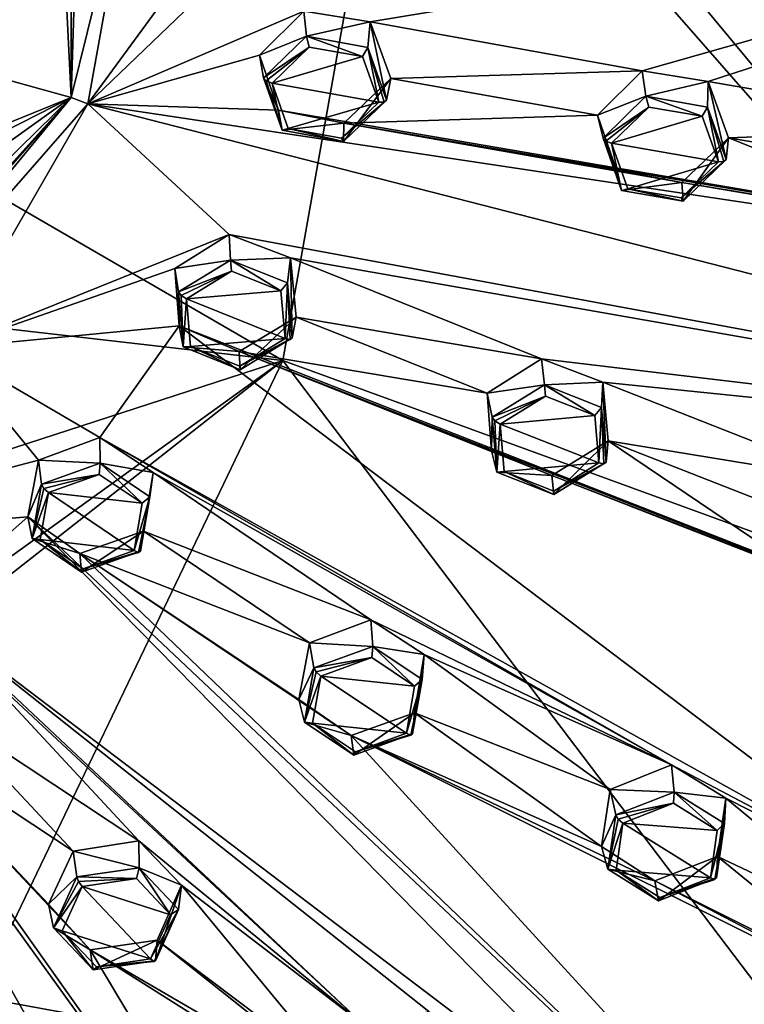
# Model space of a CAD drawing. Units: millimetres. Extents: x -52 to 189, y -139 to 572.
# Drawn here: x 62 to 79, y 441 to 464 of the extents above; entities that cross this region are included whole.
import ezdxf

# ---------------------------------------------------------------- set-up
doc = ezdxf.new("R2010")
doc.units = ezdxf.units.MM
doc.header["$LTSCALE"] = 41.718519
for name, color, linetype in [('416', 7, 'CONTINUOUS'), ('417', 7, 'CONTINUOUS'), ('446', 7, 'CONTINUOUS'), ('485', 7, 'CONTINUOUS'), ('486', 7, 'CONTINUOUS'), ('487', 7, 'CONTINUOUS'), ('488', 7, 'CONTINUOUS'), ('489', 7, 'CONTINUOUS'), ('490', 7, 'CONTINUOUS'), ('491', 7, 'CONTINUOUS'), ('492', 7, 'CONTINUOUS'), ('523', 7, 'CONTINUOUS'), ('524', 7, 'CONTINUOUS'), ('525', 7, 'CONTINUOUS'), ('526', 7, 'CONTINUOUS'), ('571', 7, 'CONTINUOUS'), ('572', 7, 'CONTINUOUS'), ('573', 7, 'CONTINUOUS'), ('574', 7, 'CONTINUOUS'), ('575', 7, 'CONTINUOUS'), ('576', 7, 'CONTINUOUS'), ('608', 7, 'CONTINUOUS'), ('609', 7, 'CONTINUOUS'), ('610', 7, 'CONTINUOUS'), ('790', 7, 'CONTINUOUS'), ('791', 7, 'CONTINUOUS'), ('792', 7, 'CONTINUOUS'), ('793', 7, 'CONTINUOUS'), ('802', 7, 'CONTINUOUS'), ('803', 7, 'CONTINUOUS'), ('804', 7, 'CONTINUOUS'), ('805', 7, 'CONTINUOUS'), ('806', 7, 'CONTINUOUS'), ('807', 7, 'CONTINUOUS'), ('808', 7, 'CONTINUOUS'), ('809', 7, 'CONTINUOUS'), ('810', 7, 'CONTINUOUS'), ('811', 7, 'CONTINUOUS'), ('818', 7, 'CONTINUOUS'), ('819', 7, 'CONTINUOUS'), ('869', 7, 'CONTINUOUS'), ('870', 7, 'CONTINUOUS'), ('928', 7, 'CONTINUOUS'), ('983', 7, 'CONTINUOUS'), ('984', 7, 'CONTINUOUS')]:
    doc.layers.add(name, color=color, linetype=linetype)

msp = doc.modelspace()

# ---------------------------------------------------------------- linework, layer by layer
at = {"layer": '416', "linetype": 'CONTINUOUS'}
for points in [[(77.05, 446.396, 101.773), (75.598, 445.815, 101.528), (77.114, 445.75, 102.687), (77.05, 446.396, 101.773)], [(78.339, 445.611, 101.226), (77.05, 446.396, 101.773), (77.114, 445.75, 102.687), (78.339, 445.611, 101.226)], [(77.114, 445.75, 102.687), (75.598, 445.815, 101.528), (75.73, 445.207, 102.458), (77.114, 445.75, 102.687)], [(78.311, 445.001, 102.169), (78.339, 445.611, 101.226), (77.114, 445.75, 102.687), (78.311, 445.001, 102.169)], [(78.147, 444.223, 100.422), (78.339, 445.611, 101.226), (78.124, 443.71, 101.423), (78.147, 444.223, 100.422)], [(78.124, 443.71, 101.423), (78.339, 445.611, 101.226), (78.311, 445.001, 102.169), (78.124, 443.71, 101.423)]]:
    msp.add_3dface(points, dxfattribs=at)
at = {"layer": '417', "linetype": 'CONTINUOUS'}
for points in [[(75.73, 445.207, 102.458), (75.598, 445.815, 101.528), (75.391, 444.457, 100.742), (75.73, 445.207, 102.458)], [(75.73, 445.207, 102.458), (75.391, 444.457, 100.742), (75.543, 443.916, 101.712), (75.73, 445.207, 102.458)], [(75.391, 444.457, 100.742), (76.657, 443.645, 100.181), (75.543, 443.916, 101.712), (75.391, 444.457, 100.742)], [(76.657, 443.645, 100.181), (78.147, 444.223, 100.422), (76.74, 443.167, 101.194), (76.657, 443.645, 100.181)], [(78.147, 444.223, 100.422), (78.124, 443.71, 101.423), (76.74, 443.167, 101.194), (78.147, 444.223, 100.422)], [(75.543, 443.916, 101.712), (76.657, 443.645, 100.181), (76.74, 443.167, 101.194), (75.543, 443.916, 101.712)]]:
    msp.add_3dface(points, dxfattribs=at)
at = {"layer": '446', "linetype": 'CONTINUOUS'}
for points in [[(77.098, 445.487, 102.747), (75.899, 445.015, 102.549), (78.138, 444.836, 102.295), (77.098, 445.487, 102.747)], [(75.737, 443.896, 101.901), (77.976, 443.717, 101.647), (75.899, 445.015, 102.549), (75.737, 443.896, 101.901)], [(75.899, 445.015, 102.549), (77.976, 443.717, 101.647), (78.138, 444.836, 102.295), (75.899, 445.015, 102.549)], [(76.776, 443.246, 101.449), (77.976, 443.717, 101.647), (75.737, 443.896, 101.901), (76.776, 443.246, 101.449)]]:
    msp.add_3dface(points, dxfattribs=at)
at = {"layer": '485', "linetype": 'CONTINUOUS'}
for points in [[(64.397, 444.591, 101.409), (62.84, 444.35, 101.333), (64.409, 443.954, 102.329), (64.397, 444.591, 101.409)], [(65.415, 443.541, 100.745), (64.397, 444.591, 101.409), (64.409, 443.954, 102.329), (65.415, 443.541, 100.745)], [(64.409, 443.954, 102.329), (62.84, 444.35, 101.333), (62.925, 443.736, 102.261), (64.409, 443.954, 102.329)], [(65.345, 442.958, 101.705), (65.415, 443.541, 100.745), (64.409, 443.954, 102.329), (65.345, 442.958, 101.705)], [(64.832, 442.232, 99.995), (65.415, 443.541, 100.745), (64.796, 441.743, 101.013), (64.832, 442.232, 99.995)], [(64.796, 441.743, 101.013), (65.415, 443.541, 100.745), (65.345, 442.958, 101.705), (64.796, 441.743, 101.013)]]:
    msp.add_3dface(points, dxfattribs=at)
at = {"layer": '486', "linetype": 'CONTINUOUS'}
for points in [[(62.925, 443.736, 102.261), (62.84, 444.35, 101.333), (62.251, 443.084, 100.608), (62.925, 443.736, 102.261)], [(62.925, 443.736, 102.261), (62.251, 443.084, 100.608), (62.376, 442.522, 101.568), (62.925, 443.736, 102.261)], [(62.251, 443.084, 100.608), (63.243, 442.002, 99.926), (62.376, 442.522, 101.568), (62.251, 443.084, 100.608)], [(62.376, 442.522, 101.568), (63.243, 442.002, 99.926), (63.311, 441.525, 100.944), (62.376, 442.522, 101.568)], [(63.243, 442.002, 99.926), (64.832, 442.232, 99.995), (63.311, 441.525, 100.944), (63.243, 442.002, 99.926)], [(64.832, 442.232, 99.995), (64.796, 441.743, 101.013), (63.311, 441.525, 100.944), (64.832, 442.232, 99.995)]]:
    msp.add_3dface(points, dxfattribs=at)
at = {"layer": '487', "linetype": 'CONTINUOUS'}
for points in [[(69.913, 449.845, 104.203), (68.451, 449.303, 103.967), (69.954, 449.213, 105.126), (69.913, 449.845, 104.203)], [(71.18, 449.023, 103.659), (69.913, 449.845, 104.203), (69.954, 449.213, 105.126), (71.18, 449.023, 103.659)], [(69.954, 449.213, 105.126), (68.451, 449.303, 103.967), (68.557, 448.709, 104.904), (69.954, 449.213, 105.126)], [(71.127, 448.427, 104.613), (71.18, 449.023, 103.659), (69.954, 449.213, 105.126), (71.127, 448.427, 104.613)], [(70.949, 447.632, 102.866), (71.18, 449.023, 103.659), (70.902, 447.135, 103.88), (70.949, 447.632, 102.866)], [(70.902, 447.135, 103.88), (71.18, 449.023, 103.659), (71.127, 448.427, 104.613), (70.902, 447.135, 103.88)]]:
    msp.add_3dface(points, dxfattribs=at)
at = {"layer": '488', "linetype": 'CONTINUOUS'}
for points in [[(68.557, 448.709, 104.904), (68.451, 449.303, 103.967), (68.202, 447.95, 103.195), (68.557, 448.709, 104.904)], [(68.557, 448.709, 104.904), (68.202, 447.95, 103.195), (68.332, 447.417, 104.171), (68.557, 448.709, 104.904)], [(68.202, 447.95, 103.195), (69.439, 447.096, 102.635), (68.332, 447.417, 104.171), (68.202, 447.95, 103.195)], [(69.439, 447.096, 102.635), (70.949, 447.632, 102.866), (69.505, 446.631, 103.658), (69.439, 447.096, 102.635)], [(70.949, 447.632, 102.866), (70.902, 447.135, 103.88), (69.505, 446.631, 103.658), (70.949, 447.632, 102.866)], [(68.332, 447.417, 104.171), (69.439, 447.096, 102.635), (69.505, 446.631, 103.658), (68.332, 447.417, 104.171)]]:
    msp.add_3dface(points, dxfattribs=at)
at = {"layer": '489', "linetype": 'CONTINUOUS'}
for points in [[(73.967, 456.05, 107.502), (72.672, 455.235, 107.12), (74.034, 455.43, 108.431), (73.967, 456.05, 107.502)], [(75.42, 455.499, 107.103), (73.967, 456.05, 107.502), (74.034, 455.43, 108.431), (75.42, 455.499, 107.103)], [(75.386, 454.894, 108.052), (75.42, 455.499, 107.103), (74.034, 455.43, 108.431), (75.386, 454.894, 108.052)], [(75.497, 453.592, 107.312), (75.42, 455.499, 107.103), (75.386, 454.894, 108.052), (75.497, 453.592, 107.312)], [(75.55, 454.099, 106.304), (75.42, 455.499, 107.103), (75.497, 453.592, 107.312), (75.55, 454.099, 106.304)], [(74.034, 455.43, 108.431), (72.672, 455.235, 107.12), (72.794, 454.663, 108.07), (74.034, 455.43, 108.431)]]:
    msp.add_3dface(points, dxfattribs=at)
at = {"layer": '490', "linetype": 'CONTINUOUS'}
for points in [[(72.794, 454.663, 108.07), (72.672, 455.235, 107.12), (72.776, 453.867, 106.342), (72.794, 454.663, 108.07)], [(72.794, 454.663, 108.07), (72.776, 453.867, 106.342), (72.906, 453.36, 107.331), (72.794, 454.663, 108.07)], [(74.209, 453.279, 105.923), (75.55, 454.099, 106.304), (74.257, 452.825, 106.952), (74.209, 453.279, 105.923)], [(75.55, 454.099, 106.304), (75.497, 453.592, 107.312), (74.257, 452.825, 106.952), (75.55, 454.099, 106.304)], [(72.776, 453.867, 106.342), (74.209, 453.279, 105.923), (72.906, 453.36, 107.331), (72.776, 453.867, 106.342)], [(72.906, 453.36, 107.331), (74.209, 453.279, 105.923), (74.257, 452.825, 106.952), (72.906, 453.36, 107.331)]]:
    msp.add_3dface(points, dxfattribs=at)
at = {"layer": '491', "linetype": 'CONTINUOUS'}
for points in [[(76.355, 462.897, 111.143), (75.292, 461.847, 110.636), (76.445, 462.292, 112.08), (76.355, 462.897, 111.143)], [(77.922, 462.646, 110.903), (76.355, 462.897, 111.143), (76.445, 462.292, 112.08), (77.922, 462.646, 110.903)], [(77.908, 462.037, 111.85), (77.922, 462.646, 110.903), (76.445, 462.292, 112.08), (77.908, 462.037, 111.85)], [(78.35, 460.789, 111.139), (77.922, 462.646, 110.903), (77.908, 462.037, 111.85), (78.35, 460.789, 111.139)], [(78.407, 461.307, 110.137), (77.922, 462.646, 110.903), (78.35, 460.789, 111.139), (78.407, 461.307, 110.137)], [(76.445, 462.292, 112.08), (75.292, 461.847, 110.636), (75.425, 461.3, 111.6), (76.445, 462.292, 112.08)]]:
    msp.add_3dface(points, dxfattribs=at)
at = {"layer": '492', "linetype": 'CONTINUOUS'}
for points in [[(75.425, 461.3, 111.6), (75.292, 461.847, 110.636), (75.744, 460.535, 109.887), (75.425, 461.3, 111.6)], [(75.425, 461.3, 111.6), (75.744, 460.535, 109.887), (75.867, 460.053, 110.889), (75.425, 461.3, 111.6)], [(77.3, 460.244, 109.626), (78.407, 461.307, 110.137), (77.329, 459.797, 110.659), (77.3, 460.244, 109.626)], [(78.407, 461.307, 110.137), (78.35, 460.789, 111.139), (77.329, 459.797, 110.659), (78.407, 461.307, 110.137)], [(75.744, 460.535, 109.887), (77.3, 460.244, 109.626), (75.867, 460.053, 110.889), (75.744, 460.535, 109.887)], [(75.867, 460.053, 110.889), (77.3, 460.244, 109.626), (77.329, 459.797, 110.659), (75.867, 460.053, 110.889)]]:
    msp.add_3dface(points, dxfattribs=at)
at = {"layer": '523', "linetype": 'CONTINUOUS'}
for points in [[(64.341, 443.7, 102.397), (63.056, 443.509, 102.338), (65.155, 442.837, 101.852), (64.341, 443.7, 102.397)], [(64.679, 441.784, 101.249), (63.056, 443.509, 102.338), (62.579, 442.457, 101.736), (64.679, 441.784, 101.249)], [(65.155, 442.837, 101.852), (63.056, 443.509, 102.338), (64.679, 441.784, 101.249), (65.155, 442.837, 101.852)], [(63.392, 441.594, 101.19), (64.679, 441.784, 101.249), (62.579, 442.457, 101.736), (63.392, 441.594, 101.19)]]:
    msp.add_3dface(points, dxfattribs=at)
at = {"layer": '524', "linetype": 'CONTINUOUS'}
for points in [[(69.93, 448.95, 105.188), (68.721, 448.511, 104.998), (70.95, 448.269, 104.74), (69.93, 448.95, 105.188)], [(70.756, 447.15, 104.101), (68.721, 448.511, 104.998), (68.526, 447.392, 104.36), (70.756, 447.15, 104.101)], [(70.95, 448.269, 104.74), (68.721, 448.511, 104.998), (70.756, 447.15, 104.101), (70.95, 448.269, 104.74)], [(69.545, 446.711, 103.911), (70.756, 447.15, 104.101), (68.526, 447.392, 104.36), (69.545, 446.711, 103.911)]]:
    msp.add_3dface(points, dxfattribs=at)
at = {"layer": '525', "linetype": 'CONTINUOUS'}
for points in [[(74.056, 455.166, 108.493), (72.983, 454.5, 108.182), (75.231, 454.704, 108.161), (74.056, 455.166, 108.493)], [(75.231, 454.704, 108.161), (72.983, 454.5, 108.182), (75.328, 453.575, 107.518), (75.231, 454.704, 108.161)], [(75.328, 453.575, 107.518), (72.983, 454.5, 108.182), (73.08, 453.372, 107.539), (75.328, 453.575, 107.518)], [(74.254, 452.909, 107.207), (75.328, 453.575, 107.518), (73.08, 453.372, 107.539), (74.254, 452.909, 107.207)]]:
    msp.add_3dface(points, dxfattribs=at)
at = {"layer": '526', "linetype": 'CONTINUOUS'}
for points in [[(76.512, 462.037, 112.147), (75.63, 461.177, 111.732), (77.783, 461.819, 111.944), (76.512, 462.037, 112.147)], [(77.783, 461.819, 111.944), (75.63, 461.177, 111.732), (78.167, 460.737, 111.326), (77.783, 461.819, 111.944)], [(78.167, 460.737, 111.326), (75.63, 461.177, 111.732), (76.012, 460.096, 111.115), (78.167, 460.737, 111.326)], [(77.283, 459.876, 110.911), (78.167, 460.737, 111.326), (76.012, 460.096, 111.115), (77.283, 459.876, 110.911)]]:
    msp.add_3dface(points, dxfattribs=at)
at = {"layer": '571', "linetype": 'CONTINUOUS'}
for points in [[(63.469, 454.179, 106.981), (62.015, 453.644, 106.736), (63.483, 453.569, 107.916), (63.469, 454.179, 106.981)], [(64.741, 453.352, 106.459), (63.469, 454.179, 106.981), (63.483, 453.569, 107.916), (64.741, 453.352, 106.459)], [(63.483, 453.569, 107.916), (62.015, 453.644, 106.736), (62.09, 453.071, 107.684), (63.483, 453.569, 107.916)], [(64.658, 452.772, 107.425), (64.741, 453.352, 106.459), (63.483, 453.569, 107.916), (64.658, 452.772, 107.425)], [(64.513, 451.953, 105.673), (64.741, 453.352, 106.459), (64.435, 451.476, 106.702), (64.513, 451.953, 105.673)], [(64.435, 451.476, 106.702), (64.741, 453.352, 106.459), (64.658, 452.772, 107.425), (64.435, 451.476, 106.702)]]:
    msp.add_3dface(points, dxfattribs=at)
at = {"layer": '572', "linetype": 'CONTINUOUS'}
for points in [[(62.09, 453.071, 107.684), (62.015, 453.644, 106.736), (61.765, 452.293, 105.978), (62.09, 453.071, 107.684)], [(62.09, 453.071, 107.684), (61.765, 452.293, 105.978), (61.866, 451.779, 106.964), (62.09, 453.071, 107.684)], [(61.765, 452.293, 105.978), (62.999, 451.424, 105.434), (61.866, 451.779, 106.964), (61.765, 452.293, 105.978)], [(61.866, 451.779, 106.964), (62.999, 451.424, 105.434), (63.038, 450.978, 106.471), (61.866, 451.779, 106.964)], [(62.999, 451.424, 105.434), (64.513, 451.953, 105.673), (63.038, 450.978, 106.471), (62.999, 451.424, 105.434)], [(64.513, 451.953, 105.673), (64.435, 451.476, 106.702), (63.038, 450.978, 106.471), (64.513, 451.953, 105.673)]]:
    msp.add_3dface(points, dxfattribs=at)
at = {"layer": '573', "linetype": 'CONTINUOUS'}
for points in [[(66.542, 459.005, 109.547), (65.255, 458.197, 109.157), (66.578, 458.4, 110.484), (66.542, 459.005, 109.547)], [(67.999, 458.449, 109.169), (66.542, 459.005, 109.547), (66.578, 458.4, 110.484), (67.999, 458.449, 109.169)], [(66.578, 458.4, 110.484), (65.255, 458.197, 109.157), (65.342, 457.641, 110.114), (66.578, 458.4, 110.484)], [(67.932, 457.855, 110.127), (67.999, 458.449, 109.169), (66.578, 458.4, 110.484), (67.932, 457.855, 110.127)], [(68.044, 456.548, 109.399), (67.999, 458.449, 109.169), (67.932, 457.855, 110.127), (68.044, 456.548, 109.399)], [(68.134, 457.041, 108.378), (67.999, 458.449, 109.169), (68.044, 456.548, 109.399), (68.134, 457.041, 108.378)]]:
    msp.add_3dface(points, dxfattribs=at)
at = {"layer": '574', "linetype": 'CONTINUOUS'}
for points in [[(65.342, 457.641, 110.114), (65.255, 458.197, 109.157), (65.356, 456.832, 108.392), (65.342, 457.641, 110.114)], [(65.342, 457.641, 110.114), (65.356, 456.832, 108.392), (65.452, 456.337, 109.387), (65.342, 457.641, 110.114)], [(66.786, 456.228, 107.988), (68.134, 457.041, 108.378), (66.804, 455.788, 109.028), (66.786, 456.228, 107.988)], [(68.134, 457.041, 108.378), (68.044, 456.548, 109.399), (66.804, 455.788, 109.028), (68.134, 457.041, 108.378)], [(65.356, 456.832, 108.392), (66.786, 456.228, 107.988), (65.452, 456.337, 109.387), (65.356, 456.832, 108.392)], [(65.452, 456.337, 109.387), (66.786, 456.228, 107.988), (66.804, 455.788, 109.028), (65.452, 456.337, 109.387)]]:
    msp.add_3dface(points, dxfattribs=at)
at = {"layer": '575', "linetype": 'CONTINUOUS'}
for points in [[(68.322, 464.314, 112.37), (67.267, 463.273, 111.856), (68.378, 463.718, 113.312), (68.322, 464.314, 112.37)], [(69.891, 464.059, 112.152), (68.322, 464.314, 112.37), (68.378, 463.718, 113.312), (69.891, 464.059, 112.152)], [(69.842, 463.453, 113.104), (69.891, 464.059, 112.152), (68.378, 463.718, 113.312), (69.842, 463.453, 113.104)], [(70.285, 462.201, 112.405), (69.891, 464.059, 112.152), (69.842, 463.453, 113.104), (70.285, 462.201, 112.405)], [(70.382, 462.714, 111.394), (69.891, 464.059, 112.152), (70.285, 462.201, 112.405), (70.382, 462.714, 111.394)], [(68.378, 463.718, 113.312), (67.267, 463.273, 111.856), (67.361, 462.735, 112.822), (68.378, 463.718, 113.312)]]:
    msp.add_3dface(points, dxfattribs=at)
at = {"layer": '576', "linetype": 'CONTINUOUS'}
for points in [[(67.361, 462.735, 112.822), (67.267, 463.273, 111.856), (67.713, 461.962, 111.119), (67.361, 462.735, 112.822)], [(67.361, 462.735, 112.822), (67.713, 461.962, 111.119), (67.801, 461.486, 112.125), (67.361, 462.735, 112.822)], [(70.382, 462.714, 111.394), (70.285, 462.201, 112.405), (69.264, 461.216, 111.915), (70.382, 462.714, 111.394)], [(69.269, 461.655, 110.874), (70.382, 462.714, 111.394), (69.264, 461.216, 111.915), (69.269, 461.655, 110.874)], [(67.713, 461.962, 111.119), (69.269, 461.655, 110.874), (67.801, 461.486, 112.125), (67.713, 461.962, 111.119)], [(67.801, 461.486, 112.125), (69.269, 461.655, 110.874), (69.264, 461.216, 111.915), (67.801, 461.486, 112.125)]]:
    msp.add_3dface(points, dxfattribs=at)
at = {"layer": '608', "linetype": 'CONTINUOUS'}
for points in [[(63.458, 453.305, 107.982), (62.253, 452.871, 107.784), (64.48, 452.618, 107.549), (63.458, 453.305, 107.982)], [(64.287, 451.495, 106.918), (62.253, 452.871, 107.784), (62.058, 451.753, 107.156), (64.287, 451.495, 106.918)], [(64.48, 452.618, 107.549), (62.253, 452.871, 107.784), (64.287, 451.495, 106.918), (64.48, 452.618, 107.549)], [(63.076, 451.062, 106.722), (64.287, 451.495, 106.918), (62.058, 451.753, 107.156), (63.076, 451.062, 106.722)]]:
    msp.add_3dface(points, dxfattribs=at)
at = {"layer": '609', "linetype": 'CONTINUOUS'}
for points in [[(66.598, 458.136, 110.55), (65.53, 457.476, 110.233), (67.775, 457.667, 110.234), (66.598, 458.136, 110.55)], [(67.775, 457.667, 110.234), (65.53, 457.476, 110.233), (67.873, 456.535, 109.598), (67.775, 457.667, 110.234)], [(67.873, 456.535, 109.598), (65.53, 457.476, 110.233), (65.625, 456.348, 109.599), (67.873, 456.535, 109.598)], [(66.799, 455.874, 109.281), (67.873, 456.535, 109.598), (65.625, 456.348, 109.599), (66.799, 455.874, 109.281)]]:
    msp.add_3dface(points, dxfattribs=at)
at = {"layer": '610', "linetype": 'CONTINUOUS'}
for points in [[(68.443, 463.462, 113.382), (67.564, 462.608, 112.962), (69.715, 463.237, 113.196), (68.443, 463.462, 113.382)], [(69.715, 463.237, 113.196), (67.564, 462.608, 112.962), (70.1, 462.153, 112.585), (69.715, 463.237, 113.196)], [(70.1, 462.153, 112.585), (67.564, 462.608, 112.962), (67.944, 461.528, 112.354), (70.1, 462.153, 112.585)], [(69.215, 461.297, 112.164), (70.1, 462.153, 112.585), (67.944, 461.528, 112.354), (69.215, 461.297, 112.164)]]:
    msp.add_3dface(points, dxfattribs=at)
at = {"layer": '790', "linetype": 'CONTINUOUS'}
for points in [[(68.378, 463.718, 113.312), (67.361, 462.735, 112.822), (68.443, 463.462, 113.382), (68.378, 463.718, 113.312)], [(69.842, 463.453, 113.104), (68.378, 463.718, 113.312), (69.715, 463.237, 113.196), (69.842, 463.453, 113.104)], [(68.378, 463.718, 113.312), (68.443, 463.462, 113.382), (69.715, 463.237, 113.196), (68.378, 463.718, 113.312)], [(68.443, 463.462, 113.382), (67.361, 462.735, 112.822), (67.427, 462.659, 112.933), (68.443, 463.462, 113.382)], [(67.564, 462.608, 112.962), (68.443, 463.462, 113.382), (67.427, 462.659, 112.933), (67.564, 462.608, 112.962)], [(69.842, 463.453, 113.104), (69.715, 463.237, 113.196), (70.1, 462.153, 112.585), (69.842, 463.453, 113.104)], [(70.285, 462.201, 112.405), (69.842, 463.453, 113.104), (70.226, 462.154, 112.523), (70.285, 462.201, 112.405)], [(69.842, 463.453, 113.104), (70.1, 462.153, 112.585), (70.226, 462.154, 112.523), (69.842, 463.453, 113.104)]]:
    msp.add_3dface(points, dxfattribs=at)
at = {"layer": '791', "linetype": 'CONTINUOUS'}
for points in [[(67.361, 462.735, 112.822), (67.801, 461.486, 112.125), (67.427, 462.659, 112.933), (67.361, 462.735, 112.822)], [(67.801, 461.486, 112.125), (67.564, 462.608, 112.962), (67.427, 462.659, 112.933), (67.801, 461.486, 112.125)], [(67.564, 462.608, 112.962), (67.801, 461.486, 112.125), (67.944, 461.528, 112.354), (67.564, 462.608, 112.962)], [(69.264, 461.216, 111.915), (70.285, 462.201, 112.405), (69.215, 461.297, 112.164), (69.264, 461.216, 111.915)], [(69.215, 461.297, 112.164), (70.285, 462.201, 112.405), (70.226, 462.154, 112.523), (69.215, 461.297, 112.164)], [(70.1, 462.153, 112.585), (69.215, 461.297, 112.164), (70.226, 462.154, 112.523), (70.1, 462.153, 112.585)], [(67.801, 461.486, 112.125), (69.264, 461.216, 111.915), (67.944, 461.528, 112.354), (67.801, 461.486, 112.125)], [(69.264, 461.216, 111.915), (69.215, 461.297, 112.164), (67.944, 461.528, 112.354), (69.264, 461.216, 111.915)]]:
    msp.add_3dface(points, dxfattribs=at)
at = {"layer": '792', "linetype": 'CONTINUOUS'}
for points in [[(76.445, 462.292, 112.08), (75.425, 461.3, 111.6), (76.512, 462.037, 112.147), (76.445, 462.292, 112.08)], [(77.908, 462.037, 111.85), (76.445, 462.292, 112.08), (77.783, 461.819, 111.944), (77.908, 462.037, 111.85)], [(76.445, 462.292, 112.08), (76.512, 462.037, 112.147), (77.783, 461.819, 111.944), (76.445, 462.292, 112.08)], [(76.512, 462.037, 112.147), (75.425, 461.3, 111.6), (75.494, 461.226, 111.706), (76.512, 462.037, 112.147)], [(75.63, 461.177, 111.732), (76.512, 462.037, 112.147), (75.494, 461.226, 111.706), (75.63, 461.177, 111.732)], [(77.908, 462.037, 111.85), (77.783, 461.819, 111.944), (78.167, 460.737, 111.326), (77.908, 462.037, 111.85)], [(78.35, 460.789, 111.139), (77.908, 462.037, 111.85), (78.293, 460.739, 111.261), (78.35, 460.789, 111.139)], [(77.908, 462.037, 111.85), (78.167, 460.737, 111.326), (78.293, 460.739, 111.261), (77.908, 462.037, 111.85)]]:
    msp.add_3dface(points, dxfattribs=at)
at = {"layer": '793', "linetype": 'CONTINUOUS'}
for points in [[(75.425, 461.3, 111.6), (75.867, 460.053, 110.889), (75.494, 461.226, 111.706), (75.425, 461.3, 111.6)], [(75.867, 460.053, 110.889), (75.63, 461.177, 111.732), (75.494, 461.226, 111.706), (75.867, 460.053, 110.889)], [(75.63, 461.177, 111.732), (75.867, 460.053, 110.889), (76.012, 460.096, 111.115), (75.63, 461.177, 111.732)], [(77.329, 459.797, 110.659), (78.35, 460.789, 111.139), (77.283, 459.876, 110.911), (77.329, 459.797, 110.659)], [(77.283, 459.876, 110.911), (78.35, 460.789, 111.139), (78.293, 460.739, 111.261), (77.283, 459.876, 110.911)], [(78.167, 460.737, 111.326), (77.283, 459.876, 110.911), (78.293, 460.739, 111.261), (78.167, 460.737, 111.326)], [(75.867, 460.053, 110.889), (77.329, 459.797, 110.659), (76.012, 460.096, 111.115), (75.867, 460.053, 110.889)], [(77.329, 459.797, 110.659), (77.283, 459.876, 110.911), (76.012, 460.096, 111.115), (77.329, 459.797, 110.659)]]:
    msp.add_3dface(points, dxfattribs=at)
at = {"layer": '802', "linetype": 'CONTINUOUS'}
for points in [[(74.034, 455.43, 108.431), (72.794, 454.663, 108.07), (74.056, 455.166, 108.493), (74.034, 455.43, 108.431)], [(75.386, 454.894, 108.052), (74.034, 455.43, 108.431), (75.231, 454.704, 108.161), (75.386, 454.894, 108.052)], [(74.034, 455.43, 108.431), (74.056, 455.166, 108.493), (75.231, 454.704, 108.161), (74.034, 455.43, 108.431)], [(74.056, 455.166, 108.493), (72.794, 454.663, 108.07), (72.858, 454.575, 108.17), (74.056, 455.166, 108.493)], [(72.983, 454.5, 108.182), (74.056, 455.166, 108.493), (72.858, 454.575, 108.17), (72.983, 454.5, 108.182)], [(75.386, 454.894, 108.052), (75.231, 454.704, 108.161), (75.328, 453.575, 107.518), (75.386, 454.894, 108.052)], [(75.386, 454.894, 108.052), (75.328, 453.575, 107.518), (75.445, 453.553, 107.439), (75.386, 454.894, 108.052)], [(75.497, 453.592, 107.312), (75.386, 454.894, 108.052), (75.445, 453.553, 107.439), (75.497, 453.592, 107.312)]]:
    msp.add_3dface(points, dxfattribs=at)
at = {"layer": '803', "linetype": 'CONTINUOUS'}
for points in [[(72.794, 454.663, 108.07), (72.906, 453.36, 107.331), (72.858, 454.575, 108.17), (72.794, 454.663, 108.07)], [(72.906, 453.36, 107.331), (72.983, 454.5, 108.182), (72.858, 454.575, 108.17), (72.906, 453.36, 107.331)], [(72.983, 454.5, 108.182), (72.906, 453.36, 107.331), (73.08, 453.372, 107.539), (72.983, 454.5, 108.182)], [(74.257, 452.825, 106.952), (75.497, 453.592, 107.312), (74.254, 452.909, 107.207), (74.257, 452.825, 106.952)], [(74.254, 452.909, 107.207), (75.497, 453.592, 107.312), (75.445, 453.553, 107.439), (74.254, 452.909, 107.207)], [(75.328, 453.575, 107.518), (74.254, 452.909, 107.207), (75.445, 453.553, 107.439), (75.328, 453.575, 107.518)], [(72.906, 453.36, 107.331), (74.257, 452.825, 106.952), (73.08, 453.372, 107.539), (72.906, 453.36, 107.331)], [(74.257, 452.825, 106.952), (74.254, 452.909, 107.207), (73.08, 453.372, 107.539), (74.257, 452.825, 106.952)]]:
    msp.add_3dface(points, dxfattribs=at)
at = {"layer": '804', "linetype": 'CONTINUOUS'}
for points in [[(66.578, 458.4, 110.484), (65.342, 457.641, 110.114), (66.598, 458.136, 110.55), (66.578, 458.4, 110.484)], [(67.932, 457.855, 110.127), (66.578, 458.4, 110.484), (67.775, 457.667, 110.234), (67.932, 457.855, 110.127)], [(66.578, 458.4, 110.484), (66.598, 458.136, 110.55), (67.775, 457.667, 110.234), (66.578, 458.4, 110.484)], [(66.598, 458.136, 110.55), (65.342, 457.641, 110.114), (65.403, 457.553, 110.217), (66.598, 458.136, 110.55)], [(65.53, 457.476, 110.233), (66.598, 458.136, 110.55), (65.403, 457.553, 110.217), (65.53, 457.476, 110.233)], [(67.932, 457.855, 110.127), (67.775, 457.667, 110.234), (67.873, 456.535, 109.598), (67.932, 457.855, 110.127)], [(67.932, 457.855, 110.127), (67.873, 456.535, 109.598), (67.99, 456.511, 109.523), (67.932, 457.855, 110.127)], [(68.044, 456.548, 109.399), (67.932, 457.855, 110.127), (67.99, 456.511, 109.523), (68.044, 456.548, 109.399)]]:
    msp.add_3dface(points, dxfattribs=at)
at = {"layer": '805', "linetype": 'CONTINUOUS'}
for points in [[(65.342, 457.641, 110.114), (65.452, 456.337, 109.387), (65.403, 457.553, 110.217), (65.342, 457.641, 110.114)], [(65.452, 456.337, 109.387), (65.53, 457.476, 110.233), (65.403, 457.553, 110.217), (65.452, 456.337, 109.387)], [(65.53, 457.476, 110.233), (65.452, 456.337, 109.387), (65.625, 456.348, 109.599), (65.53, 457.476, 110.233)], [(66.804, 455.788, 109.028), (68.044, 456.548, 109.399), (66.799, 455.874, 109.281), (66.804, 455.788, 109.028)], [(66.799, 455.874, 109.281), (68.044, 456.548, 109.399), (67.99, 456.511, 109.523), (66.799, 455.874, 109.281)], [(67.873, 456.535, 109.598), (66.799, 455.874, 109.281), (67.99, 456.511, 109.523), (67.873, 456.535, 109.598)], [(65.452, 456.337, 109.387), (66.804, 455.788, 109.028), (65.625, 456.348, 109.599), (65.452, 456.337, 109.387)], [(66.804, 455.788, 109.028), (66.799, 455.874, 109.281), (65.625, 456.348, 109.599), (66.804, 455.788, 109.028)]]:
    msp.add_3dface(points, dxfattribs=at)
at = {"layer": '806', "linetype": 'CONTINUOUS'}
for points in [[(63.483, 453.569, 107.916), (62.09, 453.071, 107.684), (63.458, 453.305, 107.982), (63.483, 453.569, 107.916)], [(63.483, 453.569, 107.916), (63.458, 453.305, 107.982), (64.48, 452.618, 107.549), (63.483, 453.569, 107.916)], [(64.658, 452.772, 107.425), (63.483, 453.569, 107.916), (64.48, 452.618, 107.549), (64.658, 452.772, 107.425)], [(63.458, 453.305, 107.982), (62.09, 453.071, 107.684), (62.143, 452.972, 107.782), (63.458, 453.305, 107.982)], [(62.253, 452.871, 107.784), (63.458, 453.305, 107.982), (62.143, 452.972, 107.782), (62.253, 452.871, 107.784)], [(64.658, 452.772, 107.425), (64.48, 452.618, 107.549), (64.287, 451.495, 106.918), (64.658, 452.772, 107.425)], [(64.658, 452.772, 107.425), (64.287, 451.495, 106.918), (64.388, 451.45, 106.832), (64.658, 452.772, 107.425)], [(64.435, 451.476, 106.702), (64.658, 452.772, 107.425), (64.388, 451.45, 106.832), (64.435, 451.476, 106.702)]]:
    msp.add_3dface(points, dxfattribs=at)
at = {"layer": '807', "linetype": 'CONTINUOUS'}
for points in [[(62.09, 453.071, 107.684), (61.866, 451.779, 106.964), (62.143, 452.972, 107.782), (62.09, 453.071, 107.684)], [(61.866, 451.779, 106.964), (62.253, 452.871, 107.784), (62.143, 452.972, 107.782), (61.866, 451.779, 106.964)], [(62.253, 452.871, 107.784), (61.866, 451.779, 106.964), (62.058, 451.753, 107.156), (62.253, 452.871, 107.784)], [(61.866, 451.779, 106.964), (63.038, 450.978, 106.471), (62.058, 451.753, 107.156), (61.866, 451.779, 106.964)], [(63.038, 450.978, 106.471), (63.076, 451.062, 106.722), (62.058, 451.753, 107.156), (63.038, 450.978, 106.471)], [(63.038, 450.978, 106.471), (64.435, 451.476, 106.702), (63.076, 451.062, 106.722), (63.038, 450.978, 106.471)], [(64.287, 451.495, 106.918), (63.076, 451.062, 106.722), (64.388, 451.45, 106.832), (64.287, 451.495, 106.918)], [(63.076, 451.062, 106.722), (64.435, 451.476, 106.702), (64.388, 451.45, 106.832), (63.076, 451.062, 106.722)]]:
    msp.add_3dface(points, dxfattribs=at)
at = {"layer": '808', "linetype": 'CONTINUOUS'}
for points in [[(69.954, 449.213, 105.126), (68.557, 448.709, 104.904), (69.93, 448.95, 105.188), (69.954, 449.213, 105.126)], [(69.954, 449.213, 105.126), (69.93, 448.95, 105.188), (70.95, 448.269, 104.74), (69.954, 449.213, 105.126)], [(71.127, 448.427, 104.613), (69.954, 449.213, 105.126), (70.95, 448.269, 104.74), (71.127, 448.427, 104.613)], [(69.93, 448.95, 105.188), (68.557, 448.709, 104.904), (68.612, 448.609, 104.998), (69.93, 448.95, 105.188)], [(68.721, 448.511, 104.998), (69.93, 448.95, 105.188), (68.612, 448.609, 104.998), (68.721, 448.511, 104.998)], [(71.127, 448.427, 104.613), (70.95, 448.269, 104.74), (70.756, 447.15, 104.101), (71.127, 448.427, 104.613)], [(71.127, 448.427, 104.613), (70.756, 447.15, 104.101), (70.857, 447.106, 104.012), (71.127, 448.427, 104.613)], [(70.902, 447.135, 103.88), (71.127, 448.427, 104.613), (70.857, 447.106, 104.012), (70.902, 447.135, 103.88)]]:
    msp.add_3dface(points, dxfattribs=at)
at = {"layer": '809', "linetype": 'CONTINUOUS'}
for points in [[(68.557, 448.709, 104.904), (68.332, 447.417, 104.171), (68.612, 448.609, 104.998), (68.557, 448.709, 104.904)], [(68.332, 447.417, 104.171), (68.721, 448.511, 104.998), (68.612, 448.609, 104.998), (68.332, 447.417, 104.171)], [(68.721, 448.511, 104.998), (68.332, 447.417, 104.171), (68.526, 447.392, 104.36), (68.721, 448.511, 104.998)], [(68.332, 447.417, 104.171), (69.505, 446.631, 103.658), (68.526, 447.392, 104.36), (68.332, 447.417, 104.171)], [(69.505, 446.631, 103.658), (69.545, 446.711, 103.911), (68.526, 447.392, 104.36), (69.505, 446.631, 103.658)], [(69.505, 446.631, 103.658), (70.902, 447.135, 103.88), (69.545, 446.711, 103.911), (69.505, 446.631, 103.658)], [(70.756, 447.15, 104.101), (69.545, 446.711, 103.911), (70.857, 447.106, 104.012), (70.756, 447.15, 104.101)], [(69.545, 446.711, 103.911), (70.902, 447.135, 103.88), (70.857, 447.106, 104.012), (69.545, 446.711, 103.911)]]:
    msp.add_3dface(points, dxfattribs=at)
at = {"layer": '810', "linetype": 'CONTINUOUS'}
for points in [[(77.114, 445.75, 102.687), (75.73, 445.207, 102.458), (77.098, 445.487, 102.747), (77.114, 445.75, 102.687)], [(77.114, 445.75, 102.687), (77.098, 445.487, 102.747), (78.138, 444.836, 102.295), (77.114, 445.75, 102.687)], [(78.311, 445.001, 102.169), (77.114, 445.75, 102.687), (78.138, 444.836, 102.295), (78.311, 445.001, 102.169)], [(77.098, 445.487, 102.747), (75.73, 445.207, 102.458), (75.788, 445.109, 102.549), (77.098, 445.487, 102.747)], [(75.899, 445.015, 102.549), (77.098, 445.487, 102.747), (75.788, 445.109, 102.549), (75.899, 445.015, 102.549)], [(77.976, 443.717, 101.647), (78.311, 445.001, 102.169), (78.138, 444.836, 102.295), (77.976, 443.717, 101.647)], [(78.311, 445.001, 102.169), (77.976, 443.717, 101.647), (78.08, 443.677, 101.556), (78.311, 445.001, 102.169)], [(78.124, 443.71, 101.423), (78.311, 445.001, 102.169), (78.08, 443.677, 101.556), (78.124, 443.71, 101.423)]]:
    msp.add_3dface(points, dxfattribs=at)
at = {"layer": '811', "linetype": 'CONTINUOUS'}
for points in [[(75.73, 445.207, 102.458), (75.543, 443.916, 101.712), (75.788, 445.109, 102.549), (75.73, 445.207, 102.458)], [(75.543, 443.916, 101.712), (75.899, 445.015, 102.549), (75.788, 445.109, 102.549), (75.543, 443.916, 101.712)], [(75.543, 443.916, 101.712), (75.737, 443.896, 101.901), (75.899, 445.015, 102.549), (75.543, 443.916, 101.712)], [(75.543, 443.916, 101.712), (76.74, 443.167, 101.194), (75.737, 443.896, 101.901), (75.543, 443.916, 101.712)], [(76.74, 443.167, 101.194), (76.776, 443.246, 101.449), (75.737, 443.896, 101.901), (76.74, 443.167, 101.194)], [(76.74, 443.167, 101.194), (78.124, 443.71, 101.423), (76.776, 443.246, 101.449), (76.74, 443.167, 101.194)], [(77.976, 443.717, 101.647), (76.776, 443.246, 101.449), (78.08, 443.677, 101.556), (77.976, 443.717, 101.647)], [(76.776, 443.246, 101.449), (78.124, 443.71, 101.423), (78.08, 443.677, 101.556), (76.776, 443.246, 101.449)]]:
    msp.add_3dface(points, dxfattribs=at)
at = {"layer": '818', "linetype": 'CONTINUOUS'}
for points in [[(64.409, 443.954, 102.329), (62.925, 443.736, 102.261), (64.341, 443.7, 102.397), (64.409, 443.954, 102.329)], [(64.409, 443.954, 102.329), (64.341, 443.7, 102.397), (65.155, 442.837, 101.852), (64.409, 443.954, 102.329)], [(65.345, 442.958, 101.705), (64.409, 443.954, 102.329), (65.155, 442.837, 101.852), (65.345, 442.958, 101.705)], [(64.341, 443.7, 102.397), (62.925, 443.736, 102.261), (62.969, 443.627, 102.349), (64.341, 443.7, 102.397)], [(63.056, 443.509, 102.338), (64.341, 443.7, 102.397), (62.969, 443.627, 102.349), (63.056, 443.509, 102.338)], [(65.345, 442.958, 101.705), (65.155, 442.837, 101.852), (64.679, 441.784, 101.249), (65.345, 442.958, 101.705)], [(65.345, 442.958, 101.705), (64.679, 441.784, 101.249), (64.76, 441.722, 101.149), (65.345, 442.958, 101.705)], [(64.796, 441.743, 101.013), (65.345, 442.958, 101.705), (64.76, 441.722, 101.149), (64.796, 441.743, 101.013)]]:
    msp.add_3dface(points, dxfattribs=at)
at = {"layer": '819', "linetype": 'CONTINUOUS'}
for points in [[(62.925, 443.736, 102.261), (62.376, 442.522, 101.568), (62.969, 443.627, 102.349), (62.925, 443.736, 102.261)], [(62.376, 442.522, 101.568), (63.056, 443.509, 102.338), (62.969, 443.627, 102.349), (62.376, 442.522, 101.568)], [(63.056, 443.509, 102.338), (62.376, 442.522, 101.568), (62.579, 442.457, 101.736), (63.056, 443.509, 102.338)], [(62.376, 442.522, 101.568), (63.311, 441.525, 100.944), (62.579, 442.457, 101.736), (62.376, 442.522, 101.568)], [(63.311, 441.525, 100.944), (63.392, 441.594, 101.19), (62.579, 442.457, 101.736), (63.311, 441.525, 100.944)], [(63.311, 441.525, 100.944), (64.796, 441.743, 101.013), (63.392, 441.594, 101.19), (63.311, 441.525, 100.944)], [(64.679, 441.784, 101.249), (63.392, 441.594, 101.19), (64.76, 441.722, 101.149), (64.679, 441.784, 101.249)], [(63.392, 441.594, 101.19), (64.796, 441.743, 101.013), (64.76, 441.722, 101.149), (63.392, 441.594, 101.19)]]:
    msp.add_3dface(points, dxfattribs=at)
at = {"layer": '869', "linetype": 'CONTINUOUS'}
for points in [[(68.719, 467.427, 114.025), (67.949, 468.617, 114.698), (63.19, 462.111, 111.403), (68.719, 467.427, 114.025)], [(63.19, 462.111, 111.403), (67.949, 468.617, 114.698), (64.345, 468.549, 114.826), (63.19, 462.111, 111.403)], [(95.036, 468.211, 112.501), (68.322, 464.314, 112.37), (69.891, 464.059, 112.152), (95.036, 468.211, 112.501)], [(76.355, 462.897, 111.143), (95.036, 468.211, 112.501), (69.891, 464.059, 112.152), (76.355, 462.897, 111.143)], [(95.036, 468.211, 112.501), (76.355, 462.897, 111.143), (77.922, 462.646, 110.903), (95.036, 468.211, 112.501)], [(84.39, 461.529, 109.819), (95.036, 468.211, 112.501), (77.922, 462.646, 110.903), (84.39, 461.529, 109.819)], [(68.322, 464.314, 112.37), (68.719, 467.427, 114.025), (63.19, 462.111, 111.403), (68.322, 464.314, 112.37)], [(67.267, 463.273, 111.856), (68.322, 464.314, 112.37), (63.19, 462.111, 111.403), (67.267, 463.273, 111.856)], [(76.355, 462.897, 111.143), (69.891, 464.059, 112.152), (70.382, 462.714, 111.394), (76.355, 462.897, 111.143)], [(67.713, 461.962, 111.119), (67.267, 463.273, 111.856), (63.19, 462.111, 111.403), (67.713, 461.962, 111.119)], [(75.292, 461.847, 110.636), (76.355, 462.897, 111.143), (70.382, 462.714, 111.394), (75.292, 461.847, 110.636)], [(75.292, 461.847, 110.636), (70.382, 462.714, 111.394), (69.269, 461.655, 110.874), (75.292, 461.847, 110.636)], [(84.39, 461.529, 109.819), (77.922, 462.646, 110.903), (78.407, 461.307, 110.137), (84.39, 461.529, 109.819)], [(59.839, 456.304, 108.314), (66.542, 459.005, 109.547), (63.19, 462.111, 111.403), (59.839, 456.304, 108.314)], [(93.366, 457.576, 106.846), (67.713, 461.962, 111.119), (63.19, 462.111, 111.403), (93.366, 457.576, 106.846)], [(97.936, 453.194, 103.914), (93.366, 457.576, 106.846), (63.19, 462.111, 111.403), (97.936, 453.194, 103.914)], [(66.542, 459.005, 109.547), (97.936, 453.194, 103.914), (63.19, 462.111, 111.403), (66.542, 459.005, 109.547)], [(93.366, 457.576, 106.846), (69.269, 461.655, 110.874), (67.713, 461.962, 111.119), (93.366, 457.576, 106.846)], [(75.744, 460.535, 109.887), (75.292, 461.847, 110.636), (69.269, 461.655, 110.874), (75.744, 460.535, 109.887)], [(93.366, 457.576, 106.846), (77.3, 460.244, 109.626), (69.269, 461.655, 110.874), (93.366, 457.576, 106.846)], [(77.3, 460.244, 109.626), (75.744, 460.535, 109.887), (69.269, 461.655, 110.874), (77.3, 460.244, 109.626)], [(83.323, 460.471, 109.321), (84.39, 461.529, 109.819), (78.407, 461.307, 110.137), (83.323, 460.471, 109.321)], [(83.778, 459.16, 108.56), (78.407, 461.307, 110.137), (77.3, 460.244, 109.626), (83.778, 459.16, 108.56)], [(83.778, 459.16, 108.56), (83.323, 460.471, 109.321), (78.407, 461.307, 110.137), (83.778, 459.16, 108.56)], [(93.366, 457.576, 106.846), (85.334, 458.882, 108.282), (77.3, 460.244, 109.626), (93.366, 457.576, 106.846)], [(85.334, 458.882, 108.282), (83.778, 459.16, 108.56), (77.3, 460.244, 109.626), (85.334, 458.882, 108.282)], [(65.255, 458.197, 109.157), (66.542, 459.005, 109.547), (59.839, 456.304, 108.314), (65.255, 458.197, 109.157)], [(66.542, 459.005, 109.547), (67.999, 458.449, 109.169), (97.936, 453.194, 103.914), (66.542, 459.005, 109.547)], [(73.967, 456.05, 107.502), (67.999, 458.449, 109.169), (68.134, 457.041, 108.378), (73.967, 456.05, 107.502)], [(67.999, 458.449, 109.169), (73.967, 456.05, 107.502), (97.936, 453.194, 103.914), (67.999, 458.449, 109.169)], [(65.356, 456.832, 108.392), (65.255, 458.197, 109.157), (59.839, 456.304, 108.314), (65.356, 456.832, 108.392)], [(72.672, 455.235, 107.12), (68.134, 457.041, 108.378), (66.786, 456.228, 107.988), (72.672, 455.235, 107.12)], [(72.672, 455.235, 107.12), (73.967, 456.05, 107.502), (68.134, 457.041, 108.378), (72.672, 455.235, 107.12)], [(63.469, 454.179, 106.981), (65.356, 456.832, 108.392), (59.839, 456.304, 108.314), (63.469, 454.179, 106.981)], [(63.469, 454.179, 106.981), (83.977, 442.743, 99.112), (65.356, 456.832, 108.392), (63.469, 454.179, 106.981)], [(83.977, 442.743, 99.112), (89.057, 447.536, 101.508), (65.356, 456.832, 108.392), (83.977, 442.743, 99.112)], [(89.057, 447.536, 101.508), (66.786, 456.228, 107.988), (65.356, 456.832, 108.392), (89.057, 447.536, 101.508)], [(54.619, 451.695, 105.864), (62.015, 453.644, 106.736), (59.839, 456.304, 108.314), (54.619, 451.695, 105.864)], [(62.015, 453.644, 106.736), (63.469, 454.179, 106.981), (59.839, 456.304, 108.314), (62.015, 453.644, 106.736)], [(89.057, 447.536, 101.508), (74.209, 453.279, 105.923), (66.786, 456.228, 107.988), (89.057, 447.536, 101.508)], [(72.776, 453.867, 106.342), (72.672, 455.235, 107.12), (66.786, 456.228, 107.988), (72.776, 453.867, 106.342)], [(74.209, 453.279, 105.923), (72.776, 453.867, 106.342), (66.786, 456.228, 107.988), (74.209, 453.279, 105.923)], [(73.967, 456.05, 107.502), (75.42, 455.499, 107.103), (97.936, 453.194, 103.914), (73.967, 456.05, 107.502)], [(81.394, 453.144, 105.361), (75.42, 455.499, 107.103), (75.55, 454.099, 106.304), (81.394, 453.144, 105.361)], [(75.42, 455.499, 107.103), (81.394, 453.144, 105.361), (97.936, 453.194, 103.914), (75.42, 455.499, 107.103)], [(77.05, 446.396, 101.773), (83.977, 442.743, 99.112), (63.469, 454.179, 106.981), (77.05, 446.396, 101.773)], [(77.05, 446.396, 101.773), (63.469, 454.179, 106.981), (64.741, 453.352, 106.459), (77.05, 446.396, 101.773)], [(80.2, 450.955, 104.197), (75.55, 454.099, 106.304), (74.209, 453.279, 105.923), (80.2, 450.955, 104.197)], [(80.094, 452.322, 104.987), (81.394, 453.144, 105.361), (75.55, 454.099, 106.304), (80.094, 452.322, 104.987)], [(80.2, 450.955, 104.197), (80.094, 452.322, 104.987), (75.55, 454.099, 106.304), (80.2, 450.955, 104.197)], [(61.765, 452.293, 105.978), (62.015, 453.644, 106.736), (54.619, 451.695, 105.864), (61.765, 452.293, 105.978)], [(69.913, 449.845, 104.203), (64.741, 453.352, 106.459), (64.513, 451.953, 105.673), (69.913, 449.845, 104.203)], [(69.913, 449.845, 104.203), (77.05, 446.396, 101.773), (64.741, 453.352, 106.459), (69.913, 449.845, 104.203)], [(89.057, 447.536, 101.508), (81.634, 450.38, 103.761), (74.209, 453.279, 105.923), (89.057, 447.536, 101.508)], [(81.634, 450.38, 103.761), (80.2, 450.955, 104.197), (74.209, 453.279, 105.923), (81.634, 450.38, 103.761)], [(59.256, 450.078, 104.801), (61.765, 452.293, 105.978), (54.619, 451.695, 105.864), (59.256, 450.078, 104.801)], [(59.256, 450.078, 104.801), (77.633, 436.127, 95.595), (61.765, 452.293, 105.978), (59.256, 450.078, 104.801)], [(61.765, 452.293, 105.978), (77.633, 436.127, 95.595), (83.205, 432.053, 92.673), (61.765, 452.293, 105.978)], [(62.999, 451.424, 105.434), (61.765, 452.293, 105.978), (83.205, 432.053, 92.673), (62.999, 451.424, 105.434)], [(68.451, 449.303, 103.967), (64.513, 451.953, 105.673), (62.999, 451.424, 105.434), (68.451, 449.303, 103.967)], [(68.451, 449.303, 103.967), (69.913, 449.845, 104.203), (64.513, 451.953, 105.673), (68.451, 449.303, 103.967)], [(68.202, 447.95, 103.195), (68.451, 449.303, 103.967), (62.999, 451.424, 105.434), (68.202, 447.95, 103.195)], [(69.439, 447.096, 102.635), (68.202, 447.95, 103.195), (62.999, 451.424, 105.434), (69.439, 447.096, 102.635)], [(69.439, 447.096, 102.635), (62.999, 451.424, 105.434), (83.205, 432.053, 92.673), (69.439, 447.096, 102.635)], [(71.288, 440.534, 98.657), (77.633, 436.127, 95.595), (59.256, 450.078, 104.801), (71.288, 440.534, 98.657)], [(69.741, 440.217, 98.551), (71.288, 440.534, 98.657), (59.256, 450.078, 104.801), (69.741, 440.217, 98.551)], [(69.741, 440.217, 98.551), (59.256, 450.078, 104.801), (60.279, 449.022, 104.157), (69.741, 440.217, 98.551)], [(77.05, 446.396, 101.773), (69.913, 449.845, 104.203), (71.18, 449.023, 103.659), (77.05, 446.396, 101.773)], [(64.397, 444.591, 101.409), (60.279, 449.022, 104.157), (59.7, 447.704, 103.413), (64.397, 444.591, 101.409)], [(64.397, 444.591, 101.409), (69.741, 440.217, 98.551), (60.279, 449.022, 104.157), (64.397, 444.591, 101.409)], [(75.598, 445.815, 101.528), (71.18, 449.023, 103.659), (70.949, 447.632, 102.866), (75.598, 445.815, 101.528)], [(75.598, 445.815, 101.528), (77.05, 446.396, 101.773), (71.18, 449.023, 103.659), (75.598, 445.815, 101.528)], [(54.116, 446.907, 103.115), (64.332, 435.788, 96.133), (57.12, 448.572, 104), (54.116, 446.907, 103.115)], [(64.332, 435.788, 96.133), (70.012, 430.665, 92.69), (57.12, 448.572, 104), (64.332, 435.788, 96.133)], [(70.012, 430.665, 92.69), (58.092, 447.486, 103.34), (57.12, 448.572, 104), (70.012, 430.665, 92.69)], [(62.84, 444.35, 101.333), (59.7, 447.704, 103.413), (58.092, 447.486, 103.34), (62.84, 444.35, 101.333)], [(62.84, 444.35, 101.333), (64.397, 444.591, 101.409), (59.7, 447.704, 103.413), (62.84, 444.35, 101.333)], [(75.391, 444.457, 100.742), (70.949, 447.632, 102.866), (69.439, 447.096, 102.635), (75.391, 444.457, 100.742)], [(75.391, 444.457, 100.742), (75.598, 445.815, 101.528), (70.949, 447.632, 102.866), (75.391, 444.457, 100.742)], [(70.012, 430.665, 92.69), (63.243, 442.002, 99.926), (58.092, 447.486, 103.34), (70.012, 430.665, 92.69)], [(62.251, 443.084, 100.608), (62.84, 444.35, 101.333), (58.092, 447.486, 103.34), (62.251, 443.084, 100.608)], [(63.243, 442.002, 99.926), (62.251, 443.084, 100.608), (58.092, 447.486, 103.34), (63.243, 442.002, 99.926)], [(83.62, 440.007, 97.504), (76.657, 443.645, 100.181), (69.439, 447.096, 102.635), (83.62, 440.007, 97.504)], [(83.62, 440.007, 97.504), (69.439, 447.096, 102.635), (83.205, 432.053, 92.673), (83.62, 440.007, 97.504)], [(76.657, 443.645, 100.181), (75.391, 444.457, 100.742), (69.439, 447.096, 102.635), (76.657, 443.645, 100.181)], [(62.75, 435.745, 96.173), (64.332, 435.788, 96.133), (54.116, 446.907, 103.115), (62.75, 435.745, 96.173)], [(61.955, 434.564, 95.482), (62.75, 435.745, 96.173), (54.116, 446.907, 103.115), (61.955, 434.564, 95.482)], [(61.955, 434.564, 95.482), (54.116, 446.907, 103.115), (54.839, 445.678, 102.378), (61.955, 434.564, 95.482)], [(83.977, 442.743, 99.112), (77.05, 446.396, 101.773), (78.339, 445.611, 101.226), (83.977, 442.743, 99.112)], [(57.696, 440.552, 99.262), (61.955, 434.564, 95.482), (54.839, 445.678, 102.378), (57.696, 440.552, 99.262)], [(82.533, 442.144, 98.869), (78.339, 445.611, 101.226), (78.147, 444.223, 100.422), (82.533, 442.144, 98.869)], [(82.533, 442.144, 98.869), (83.977, 442.743, 99.112), (78.339, 445.611, 101.226), (82.533, 442.144, 98.869)], [(69.741, 440.217, 98.551), (64.397, 444.591, 101.409), (65.415, 443.541, 100.745), (69.741, 440.217, 98.551)], [(82.346, 440.79, 98.074), (78.147, 444.223, 100.422), (76.657, 443.645, 100.181), (82.346, 440.79, 98.074)], [(82.346, 440.79, 98.074), (82.533, 442.144, 98.869), (78.147, 444.223, 100.422), (82.346, 440.79, 98.074)], [(83.62, 440.007, 97.504), (82.346, 440.79, 98.074), (76.657, 443.645, 100.181), (83.62, 440.007, 97.504)], [(69.23, 438.921, 97.799), (65.415, 443.541, 100.745), (64.832, 442.232, 99.995), (69.23, 438.921, 97.799)], [(69.23, 438.921, 97.799), (69.741, 440.217, 98.551), (65.415, 443.541, 100.745), (69.23, 438.921, 97.799)], [(70.278, 437.907, 97.129), (64.832, 442.232, 99.995), (63.243, 442.002, 99.926), (70.278, 437.907, 97.129)], [(70.278, 437.907, 97.129), (69.23, 438.921, 97.799), (64.832, 442.232, 99.995), (70.278, 437.907, 97.129)], [(70.012, 430.665, 92.69), (76.695, 433.498, 94.044), (63.243, 442.002, 99.926), (70.012, 430.665, 92.69)], [(76.695, 433.498, 94.044), (70.278, 437.907, 97.129), (63.243, 442.002, 99.926), (76.695, 433.498, 94.044)]]:
    msp.add_3dface(points, dxfattribs=at)
at = {"layer": '870', "linetype": 'CONTINUOUS'}
for points in [[(62.79, 474.908, 118.121), (62.523, 467.724, 113.799), (62.79, 462.262, 111.397), (62.79, 474.908, 118.121)], [(62.523, 467.724, 113.799), (55.919, 464.166, 112.571), (62.79, 462.262, 111.397), (62.523, 467.724, 113.799)], [(55.919, 464.166, 112.571), (54.362, 458.83, 109.059), (62.79, 462.262, 111.397), (55.919, 464.166, 112.571)], [(54.362, 458.83, 109.059), (55.626, 458.611, 108.721), (62.79, 462.262, 111.397), (54.362, 458.83, 109.059)], [(62.79, 462.262, 111.397), (55.933, 454.648, 106.915), (54.372, 452.031, 105.957), (62.79, 462.262, 111.397)], [(55.626, 458.611, 108.721), (56.608, 457.837, 108.281), (62.79, 462.262, 111.397), (55.626, 458.611, 108.721)], [(56.799, 455.458, 107.337), (55.933, 454.648, 106.915), (62.79, 462.262, 111.397), (56.799, 455.458, 107.337)], [(56.608, 457.837, 108.281), (57.063, 456.644, 107.803), (62.79, 462.262, 111.397), (56.608, 457.837, 108.281)], [(57.063, 456.644, 107.803), (56.799, 455.458, 107.337), (62.79, 462.262, 111.397), (57.063, 456.644, 107.803)]]:
    msp.add_3dface(points, dxfattribs=at)
at = {"layer": '928', "linetype": 'CONTINUOUS'}
for points in [[(64.345, 468.549, 114.826), (63.19, 474.987, 118.249), (62.79, 462.262, 111.397), (64.345, 468.549, 114.826)], [(63.19, 474.987, 118.249), (62.79, 474.908, 118.121), (62.79, 462.262, 111.397), (63.19, 474.987, 118.249)], [(63.19, 462.111, 111.403), (64.345, 468.549, 114.826), (62.79, 462.262, 111.397), (63.19, 462.111, 111.403)], [(63.19, 462.111, 111.403), (62.79, 462.262, 111.397), (54.372, 452.031, 105.957), (63.19, 462.111, 111.403)], [(59.839, 456.304, 108.314), (63.19, 462.111, 111.403), (54.372, 452.031, 105.957), (59.839, 456.304, 108.314)]]:
    msp.add_3dface(points, dxfattribs=at)
at = {"layer": '983', "linetype": 'CONTINUOUS'}
msp.add_3dface([(62.972, 438.765, 69.943), (58.054, 433.421, 67.67), (60.561, 440.887, 69.808), (62.972, 438.765, 69.943)], dxfattribs=at)
at = {"layer": '984', "linetype": 'CONTINUOUS'}
for points in [[(40.75, 471.719, 84.959), (70.612, 471.745, 87.483), (67.823, 456.009, 77.733), (40.75, 471.719, 84.959)], [(40.75, 459.126, 76.566), (40.75, 471.719, 84.959), (67.823, 456.009, 77.733), (40.75, 459.126, 76.566)], [(70.612, 471.745, 87.483), (92.177, 447.119, 82.342), (67.823, 456.009, 77.733), (70.612, 471.745, 87.483)], [(70.612, 471.745, 87.483), (71.745, 471.747, 87.678), (92.177, 447.119, 82.342), (70.612, 471.745, 87.483)], [(71.745, 471.747, 87.678), (102.126, 471.831, 95.655), (92.177, 447.119, 82.342), (71.745, 471.747, 87.678)], [(40.75, 447.204, 70.079), (40.75, 459.126, 76.566), (67.823, 456.009, 77.733), (40.75, 447.204, 70.079)], [(52.811, 445.189, 69.908), (40.75, 447.204, 70.079), (67.823, 456.009, 77.733), (52.811, 445.189, 69.908)], [(53.646, 444.867, 69.886), (52.811, 445.189, 69.908), (67.823, 456.009, 77.733), (53.646, 444.867, 69.886)], [(60.561, 440.887, 69.808), (53.646, 444.867, 69.886), (67.823, 456.009, 77.733), (60.561, 440.887, 69.808)], [(82.288, 436.924, 76.789), (60.561, 440.887, 69.808), (67.823, 456.009, 77.733), (82.288, 436.924, 76.789)], [(92.177, 447.119, 82.342), (82.288, 436.924, 76.789), (67.823, 456.009, 77.733), (92.177, 447.119, 82.342)], [(82.288, 436.924, 76.789), (69.747, 429.089, 72.461), (60.561, 440.887, 69.808), (82.288, 436.924, 76.789)], [(69.747, 429.089, 72.461), (62.972, 438.765, 69.943), (60.561, 440.887, 69.808), (69.747, 429.089, 72.461)]]:
    msp.add_3dface(points, dxfattribs=at)

doc.saveas('drawing.dxf')
